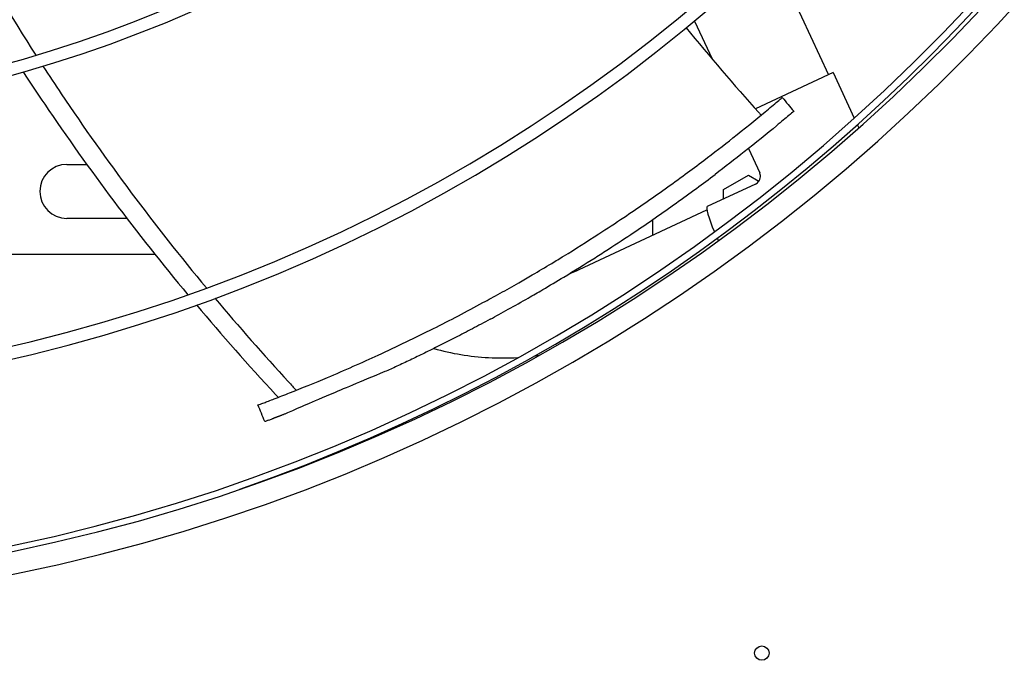
# Model space of a CAD drawing. Units: millimetres. Extents: x 166676 to 225311, y 38846 to 64176.
# Drawn here: x 177754 to 177863, y 45059 to 45130 of the extents above; entities that cross this region are included whole.
import ezdxf

# ---------------------------------------------------------------- set-up
doc = ezdxf.new("R2010")
doc.units = ezdxf.units.MM
doc.layers.add('Flowair', color=1, linetype='Continuous')

# ---------------------------------------------------------------- blocks, each defined once
blk = doc.blocks.new('Cube 40 (11.2016)')
at = {"layer": 'Flowair'}
for p, q in [((179211.53, 49890.2), (179217.86, 49876.63)), ((179202.94, 49882.59), (179204.9, 49878.39)), ((179218.36, 49876.87), (179209.72, 49872.84)), ((179218.36, 49876.87), (179220.72, 49871.8)), ((179221.05, 49871.09), (179221.22, 49870.73)), ((179208.94, 49868.42), (179210.2, 49865.74)), ((179133.18, 49866.67), (179135.4, 49866.67)), ((179206.19, 49863.87), (179208.94, 49865.46)), ((179208.94, 49865.46), (179210.1, 49864.79)), ((179209.72, 49864.48), (179204.37, 49861.99)), ((179206.19, 49862.84), (179206.19, 49863.87)), ((179139.86, 49860.67), (179133.18, 49860.67)), ((179190.12, 49854.98), (179204.34, 49861.61)), ((179198.3, 49860.54), (179198.3, 49858.79)), ((179142.99, 49856.67), (179103.08, 49856.67))]:
    blk.add_line(p, q, dxfattribs=at)
blk.add_circle((179210.44, 49812.36), 0.8, dxfattribs=at)
for centre, radius, start, end in [((179086.43, 50022.69), 205.63, 273.3477, 357.8999), ((179086.43, 50022.69), 203.13, 273.4376, 357.81), ((179085.44, 50022.48), 202.5, 273.738, 357.8215), ((179085.44, 50022.48), 203.25, 289.242, 357.8488), ((179086.43, 50022.69), 182.22, 274.2869, 356.9607), ((179086.43, 50022.69), 180.82, 274.3509, 356.8967), ((179086.43, 50022.69), 151.66, 275.955, 355.2927), ((179086.43, 50022.69), 150.26, 276.0479, 355.1997), ((179133.18, 49863.67), 3, 90, 270)]:
    blk.add_arc(centre, radius, start, end, dxfattribs=at)
for centre, major_axis, ratio, start_param, end_param in [((179206.19, 49858.09), (-1.82, 3.9), 0.114781, 0, 1.236997), ((179206.19, 49858.09), (-1.82, 3.9), 0.114781, 1.421428, 1.490152), ((179162, 49848.43), (-30.82, -13.21), 0.151185, 1.272356, 1.280772), ((178980.51, 50036.15), (257.32, -128.11), 0.659042, 5.732656, 5.7345)]:
    blk.add_ellipse(centre, major_axis=major_axis, ratio=ratio, start_param=start_param, end_param=end_param, dxfattribs=at)
for points in [[(179114.95, 49905), (179119.41, 49895.96), (179124.34, 49887.23), (179129.74, 49878.81)], [(179212.71, 49874.11), (179213.14, 49873.59), (179213.56, 49873.08), (179213.99, 49872.57)], [(179210.2, 49865.74), (179210.2, 49865.74), (179210.2, 49865.74), (179210.2, 49865.74)], [(179188.98, 49854.49), (179189.36, 49854.64), (179189.74, 49854.8), (179190.12, 49854.98)], [(179185.17, 49845.38), (179185.33, 49845.4), (179185.49, 49845.43), (179185.65, 49845.45)], [(179155.19, 49838.08), (179154.94, 49838.7), (179154.69, 49839.32), (179154.43, 49839.94)]]:
    blk.add_open_spline(points, degree=3, dxfattribs=at)
for points, knots in [([(179202.02, 49881.83), (179204.64, 49878.67), (179207.41, 49875.43), (179210.27, 49872.23), (179210.35, 49872.13)], [0.8900232, 0.8900232, 0.8900232, 0.8900232, 0.9966713, 1, 1, 1, 1]), ([(179130.53, 49877.59), (179131.21, 49876.56), (179131.89, 49875.53), (179132.57, 49874.5), (179137.57, 49867.06), (179142.94, 49859.87), (179148.7, 49852.94)], [0.6184434, 0.6184434, 0.6184434, 0.6184434, 0.6494341, 0.6494341, 0.6494341, 0.874552, 0.874552, 0.874552, 0.874552]), ([(179128.34, 49876.94), (179129.12, 49875.74), (179134.8, 49867.21), (179140.96, 49859.01), (179146.63, 49852.19)], [0.6180448, 0.6180448, 0.6180448, 0.6180448, 0.6539118, 0.8744032, 0.8744032, 0.8744032, 0.8744032]), ([(179203.98, 49867.11), (179205.08, 49867.94), (179206.19, 49868.79), (179208.45, 49870.58), (179209.78, 49871.66), (179211.32, 49872.93), (179211.81, 49873.35), (179212.41, 49873.85), (179212.59, 49874), (179212.7, 49874.09), (179212.71, 49874.11), (179212.71, 49874.11)], [-3.139089, -3.139089, -3.139089, -3.139089, -2.243454, -2.243454, -1.190281, -1.190281, -0.6762, -0.6762, -0.333812, -0.333812, -0.211923, -0.211923, -0.211923, -0.211923]), ([(179213.99, 49872.57), (179213.99, 49872.57), (179213.98, 49872.56), (179213.87, 49872.47), (179213.68, 49872.31), (179213.09, 49871.81), (179212.59, 49871.39), (179211.05, 49870.11), (179209.72, 49869.04), (179207.45, 49867.25), (179206.35, 49866.39), (179205.25, 49865.56)], [0.220281, 0.220281, 0.220281, 0.220281, 0.344386, 0.344386, 0.690372, 0.690372, 1.205574, 1.205574, 2.260271, 2.260271, 3.154814, 3.154814, 3.154814, 3.154814]), ([(179179.44, 49851.31), (179179.75, 49851.47), (179180.06, 49851.64), (179180.69, 49851.99), (179181.01, 49852.17), (179182.03, 49852.73), (179182.72, 49853.13), (179183.92, 49853.81), (179184.42, 49854.1), (179185.64, 49854.81), (179186.36, 49855.24), (179187.52, 49855.94), (179187.97, 49856.21), (179189.7, 49857.28), (179191, 49858.09), (179193.23, 49859.54), (179194.16, 49860.15), (179196.64, 49861.81), (179198.22, 49862.91), (179200.44, 49864.49), (179201.18, 49865.03), (179202.61, 49866.08), (179203.29, 49866.59), (179203.98, 49867.11)], [-6.502708, -6.502708, -6.502708, -6.502708, -6.25424, -6.25424, -5.995143, -5.995143, -5.440218, -5.440218, -5.040456, -5.040456, -4.46983, -4.46983, -4.121327, -4.121327, -3.101187, -3.101187, -2.375054, -2.375054, -1.165019, -1.165019, -0.557688, -0.557688, -0.000001, -0.000001, -0.000001, -0.000001]), ([(179180.24, 49849.46), (179180.56, 49849.64), (179180.89, 49849.82), (179181.56, 49850.19), (179181.91, 49850.38), (179182.99, 49850.98), (179183.73, 49851.4), (179185.01, 49852.13), (179185.55, 49852.44), (179186.86, 49853.21), (179187.64, 49853.68), (179189.58, 49854.85), (179190.74, 49855.57), (179192.4, 49856.62), (179192.9, 49856.94), (179194.35, 49857.88), (179195.29, 49858.5), (179197.81, 49860.19), (179199.41, 49861.3), (179201.66, 49862.91), (179202.41, 49863.45), (179203.86, 49864.52), (179204.55, 49865.03), (179205.25, 49865.56)], [-6.601341, -6.601341, -6.601341, -6.601341, -6.338461, -6.338461, -6.063826, -6.063826, -5.473169, -5.473169, -5.045659, -5.045659, -4.433013, -4.433013, -3.52526, -3.52526, -3.135375, -3.135375, -2.400948, -2.400948, -1.17767, -1.17767, -0.563855, -0.563855, -0.000001, -0.000001, -0.000001, -0.000001]), ([(179209.73, 49864.49), (179209.8, 49864.52), (179209.88, 49864.57), (179210.02, 49864.69), (179210.08, 49864.76), (179210.19, 49864.94), (179210.23, 49865.04), (179210.28, 49865.25), (179210.28, 49865.36), (179210.27, 49865.51), (179210.26, 49865.55), (179210.23, 49865.65), (179210.21, 49865.7), (179210.2, 49865.74)], [0, 0, 0, 0, 0.0584449, 0.0584449, 0.1217598, 0.1217598, 0.1926828, 0.1926828, 0.262765, 0.262765, 0.2961284, 0.2961284, 0.3399655, 0.3399655, 0.3399655, 0.3399655]), ([(179147.59, 49851.05), (179150.43, 49847.68), (179153.45, 49844.25), (179156.58, 49840.9), (179156.68, 49840.79)], [0.8867844, 0.8867844, 0.8867844, 0.8867844, 0.9963389, 1, 1, 1, 1]), ([(179149.65, 49851.8), (179152.29, 49848.65), (179155.02, 49845.55), (179157.82, 49842.5), (179158.11, 49842.19), (179158.39, 49841.88), (179158.68, 49841.57)], [0.8869198, 0.8869198, 0.8869198, 0.8869198, 0.9895448, 0.9895448, 0.9895448, 1, 1, 1, 1]), ([(179155.1, 49840.18), (179155.25, 49840.24), (179155.42, 49840.31), (179155.81, 49840.45), (179156.03, 49840.54), (179156.79, 49840.83), (179157.4, 49841.06), (179159.26, 49841.8), (179160.78, 49842.42), (179164.05, 49843.79), (179166.03, 49844.67), (179169.87, 49846.43), (179171.95, 49847.43), (179175.79, 49849.36), (179177.64, 49850.33), (179179.44, 49851.31)], [-6.191321, -6.191321, -6.191321, -6.191321, -6.045224, -6.045224, -5.88291, -5.88291, -5.476443, -5.476443, -4.480637, -4.480637, -3.109483, -3.109483, -1.511287, -1.511287, 0, 0, 0, 0]), ([(179180.24, 49849.46), (179179.56, 49849.1), (179178.91, 49848.75), (179178.27, 49848.41), (179177.63, 49848.07), (179177, 49847.75), (179176.39, 49847.43), (179175.78, 49847.12), (179175.19, 49846.82), (179174.61, 49846.53), (179174.03, 49846.24), (179173.47, 49845.96), (179172.93, 49845.7), (179172.38, 49845.43), (179171.85, 49845.18), (179171.34, 49844.93), (179170.83, 49844.69), (179170.34, 49844.46), (179169.88, 49844.24), (179169.41, 49844.02), (179168.96, 49843.82), (179168.53, 49843.64), (179165.7, 49842.47), (179163.84, 49841.69), (179162.47, 49841.11), (179161.15, 49840.55), (179160.27, 49840.17), (179159.58, 49839.87), (179158.7, 49839.49), (179158.15, 49839.25), (179157.72, 49839.05), (179157.66, 49839.03), (179157.61, 49839.01), (179157.56, 49838.99), (179157.51, 49838.97), (179157.47, 49838.95), (179157.42, 49838.93), (179157.37, 49838.91), (179157.33, 49838.89), (179157.28, 49838.88), (179157.24, 49838.86), (179157.2, 49838.84), (179157.16, 49838.83), (179157.12, 49838.81), (179157.08, 49838.8), (179157.04, 49838.78), (179157, 49838.77), (179156.97, 49838.76), (179156.93, 49838.74), (179156.9, 49838.73), (179156.86, 49838.72), (179156.83, 49838.7), (179156.8, 49838.69), (179156.76, 49838.68), (179156.73, 49838.67), (179156.7, 49838.65), (179156.67, 49838.64), (179156.64, 49838.63), (179156.61, 49838.62), (179156.59, 49838.61), (179156.56, 49838.6), (179156.53, 49838.59), (179156.5, 49838.58), (179156.48, 49838.57), (179156.45, 49838.56), (179156.43, 49838.55), (179156.4, 49838.54), (179156.38, 49838.53), (179156.35, 49838.52), (179156.33, 49838.51), (179156.3, 49838.5), (179156.28, 49838.49), (179156.26, 49838.49), (179156.24, 49838.48), (179156.22, 49838.47), (179156.19, 49838.46), (179156.17, 49838.45), (179156.15, 49838.44), (179156.13, 49838.44), (179156.11, 49838.43), (179156.09, 49838.42), (179156.07, 49838.41), (179156.05, 49838.41), (179156.04, 49838.4), (179156.02, 49838.39)], [0, 0, 0, 0, 0.021739, 0.021739, 0.021739, 0.043478, 0.043478, 0.043478, 0.065217, 0.065217, 0.065217, 0.086957, 0.086957, 0.086957, 0.108696, 0.108696, 0.108696, 0.130435, 0.130435, 0.130435, 0.152174, 0.152174, 0.152174, 0.295035, 0.295035, 0.295035, 0.432216, 0.432216, 0.432216, 0.608696, 0.608696, 0.608696, 0.630435, 0.630435, 0.630435, 0.652174, 0.652174, 0.652174, 0.673913, 0.673913, 0.673913, 0.695652, 0.695652, 0.695652, 0.717391, 0.717391, 0.717391, 0.73913, 0.73913, 0.73913, 0.76087, 0.76087, 0.76087, 0.782609, 0.782609, 0.782609, 0.804348, 0.804348, 0.804348, 0.826087, 0.826087, 0.826087, 0.847826, 0.847826, 0.847826, 0.869565, 0.869565, 0.869565, 0.891304, 0.891304, 0.891304, 0.913043, 0.913043, 0.913043, 0.934783, 0.934783, 0.934783, 0.956522, 0.956522, 0.956522, 0.978261, 0.978261, 0.978261, 1, 1, 1, 1]), ([(179173.97, 49846.21), (179175.95, 49845.65), (179178, 49845.31), (179181.14, 49845.14), (179182.23, 49845.14), (179183.32, 49845.21)], [3.663633, 3.663633, 3.663633, 3.663633, 3.8851029, 3.8851029, 4.0023411, 4.0023411, 4.0023411, 4.0023411]), ([(179154.43, 49839.94), (179154.43, 49839.94), (179154.44, 49839.94), (179154.47, 49839.95), (179154.51, 49839.96), (179154.65, 49840.01), (179154.74, 49840.05), (179154.85, 49840.09)], [-0.2259366, -0.2259366, -0.2259366, -0.2259366, -0.1831696, -0.1831696, -0.0914569, -0.0914569, 0, 0, 0, 0]), ([(179155.64, 49838.25), (179155.52, 49838.21), (179155.42, 49838.17), (179155.27, 49838.11), (179155.23, 49838.1), (179155.19, 49838.08), (179155.19, 49838.08), (179155.19, 49838.08)], [0, 0, 0, 0, 0.0978304, 0.0978304, 0.1953279, 0.1953279, 0.2419027, 0.2419027, 0.2419027, 0.2419027])]:
    blk.add_open_spline(points, degree=3, knots=knots, dxfattribs=at)

msp = doc.modelspace()

# ---------------------------------------------------------------- block references
msp.add_blockref('Cube 40 (11.2016)', (-1374.35889, -4752.35624))

doc.saveas('drawing.dxf')
